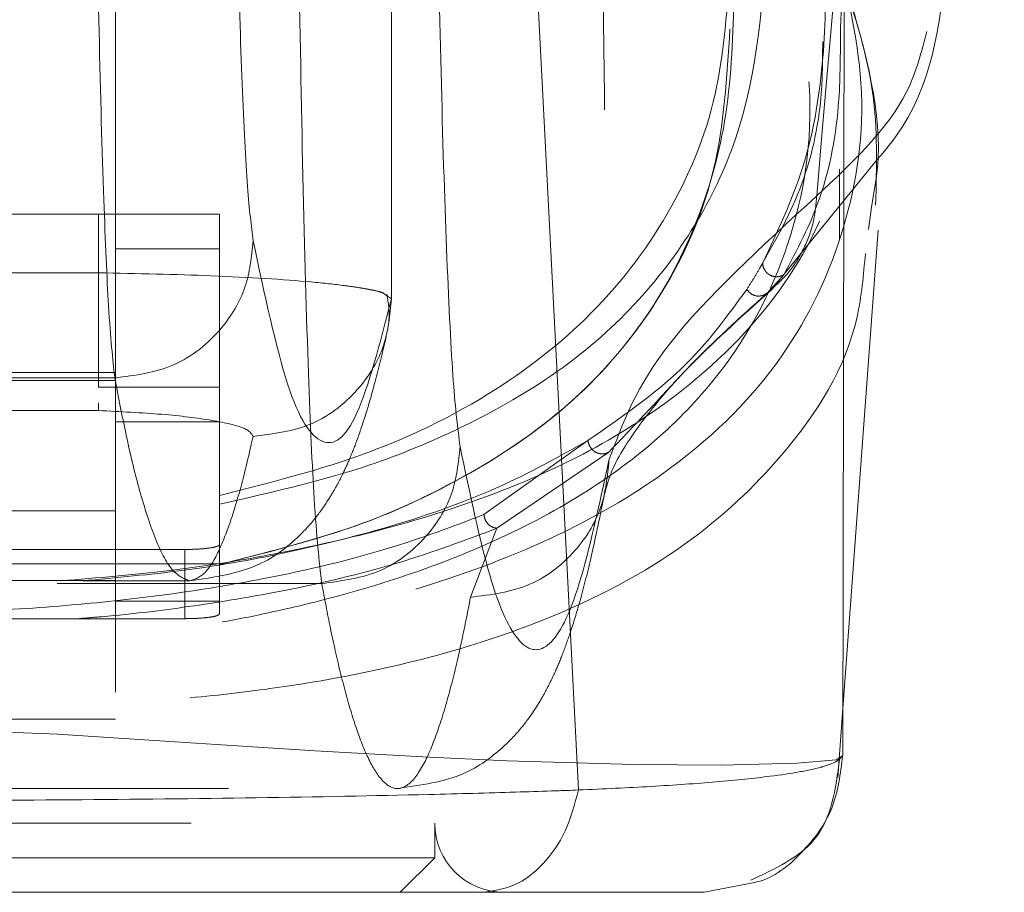
# Model space of a CAD drawing. Units: inches. Extents: x 0 to 23.4, y 0 to 16.5.
# Drawn here: x 7.5 to 7.6, y 12.9 to 13 of the extents above; entities that cross this region are included whole.
import ezdxf

# ---------------------------------------------------------------- set-up
doc = ezdxf.new("R2010")
doc.units = ezdxf.units.IN
doc.header["$MEASUREMENT"] = 0
doc.linetypes.add('HIDDEN', pattern=[0.075, 0.05, -0.025])

msp = doc.modelspace()

# ---------------------------------------------------------------- linework, layer by layer
at = {"color": 7, "linetype": 'HIDDEN', "lineweight": 0}
for p, q in [((7.5041, 13.0084), (7.5041, 13.14507)), ((7.50408, 13.00843), (7.50408, 13.1446)), ((7.47271, 13.0637), (7.47271, 12.9606)), ((7.54744, 13.00961), (7.55903, 13.02393)), ((7.55505, 13.01523), (7.55505, 13.0232)), ((7.47074, 13.01808), (7.41956, 13.01808)), ((7.47074, 13.01808), (7.48452, 13.01808)), ((7.47074, 12.9984), (7.47074, 13.01808)), ((7.48452, 13.01808), (7.48452, 13.01415)), ((7.47356, 13.01414), (7.47271, 13.01414)), ((7.48452, 13.01414), (7.47356, 13.01414)), ((7.48452, 13.01414), (7.48452, 12.97821)), ((7.47074, 13.01141), (7.44515, 13.01141)), ((7.54871, 13.01119), (7.54677, 13.00907)), ((7.50331, 13.00897), (7.50408, 13.00843)), ((7.47271, 13.00007), (7.41759, 13.00007)), ((7.41769, 12.99944), (7.47261, 12.99944)), ((7.41759, 12.99916), (7.47271, 12.99916)), ((7.48452, 12.9984), (7.47074, 12.9984)), ((7.47074, 12.99662), (7.47074, 12.99573)), ((7.47074, 12.99573), (7.44515, 12.99573)), ((7.47271, 12.99446), (7.48452, 12.99446)), ((7.52644, 12.99232), (7.51461, 12.9839)), ((7.52882, 12.99101), (7.51608, 12.98234)), ((7.41759, 12.98432), (7.47271, 12.98432)), ((7.51608, 12.98234), (7.51308, 12.97449)), ((7.48058, 12.97993), (7.40972, 12.97993)), ((7.48058, 12.97205), (7.48058, 12.97993)), ((7.48452, 12.97829), (7.40578, 12.97829)), ((7.48452, 12.97821), (7.48452, 12.97405)), ((7.48452, 12.97261), (7.48452, 12.97821)), ((7.47271, 12.9764), (7.41759, 12.9764)), ((7.46607, 12.97605), (7.49615, 12.97605)), ((7.46892, 12.97635), (7.48114, 12.97635)), ((7.47271, 12.97405), (7.48452, 12.97405)), ((7.40972, 12.97205), (7.48058, 12.97205)), ((7.55485, 12.95397), (7.55543, 12.96182)), ((7.47271, 12.9606), (7.44909, 12.9606)), ((7.38554, 12.95273), (7.50476, 12.95273)), ((7.38129, 12.94879), (7.50901, 12.94879)), ((7.50901, 12.94485), (7.50901, 12.94879)), ((7.44515, 12.94485), (7.50901, 12.94485)), ((7.50507, 12.94092), (7.50901, 12.94485))]:
    msp.add_line(p, q, dxfattribs=at)
at = {"color": 7, "linetype": 'Continuous', "lineweight": 15}
for p, q in [((7.52537, 12.95256), (7.51965, 13.06409)), ((7.5556, 13.04476), (7.55542, 12.95648)), ((7.55869, 13.01887), (7.55836, 13.01635)), ((7.55543, 12.96182), (7.55945, 13.01627)), ((7.54502, 12.94197), (7.53967, 12.94092))]:
    msp.add_line(p, q, dxfattribs=at)
at = {"color": 8, "linetype": 'Continuous', "lineweight": 15}
msp.add_line((7.55542, 12.95648), (7.55475, 12.95604), dxfattribs=at)
at = {"color": 7, "linetype": 'HIDDEN', "lineweight": 0, "flags": 128}
msp.add_lwpolyline([(7.55475, 12.95604), (7.55466, 12.95598), (7.55022, 12.9556), (7.54159, 12.9554), (7.53161, 12.95547), (7.51724, 12.95589), (7.50766, 12.95632), (7.49542, 12.957), (7.4877, 12.95749), (7.47832, 12.95812), (7.46611, 12.95891), (7.44932, 12.95958), (7.43962, 12.95955), (7.4307, 12.95925), (7.41671, 12.95844), (7.40633, 12.95774), (7.39795, 12.95719), (7.38484, 12.95643), (7.37472, 12.95595), (7.3597, 12.95549), (7.34926, 12.9554), (7.34027, 12.95559), (7.33567, 12.95597), (7.33567, 12.95597)], dxfattribs=at)
at = {"color": 7, "linetype": 'HIDDEN', "lineweight": 0}
msp.add_arc((7.51688, 12.94879), 0.00787, 180, 270, dxfattribs=at)
for points, knots in [([(7.55247, 13.02018), (7.55582, 13.0594), (7.56201, 13.13189), (7.57009, 13.20442), (7.5738, 13.2377)], [0, 0, 0, 0, 0.541032, 1, 1, 1, 1]), ([(7.47373, 13.18895), (7.47334, 13.16672), (7.47265, 13.12713), (7.47165, 13.07017), (7.47105, 13.03544), (7.47074, 13.01808)], [0, 0, 0, 0, 0.39035, 0.695175, 1, 1, 1, 1]), ([(7.52724, 13.12994), (7.52732, 13.12199), (7.52748, 13.10612), (7.52773, 13.08259), (7.52799, 13.05933), (7.52825, 13.03672), (7.52853, 13.01367), (7.52872, 12.9983), (7.52883, 12.9901)], [0, 0, 0, 0, 0.167543, 0.334193, 0.499997, 0.664781, 0.821159, 1, 1, 1, 1]), ([(7.48617, 13.06934), (7.4863, 13.06243), (7.48656, 13.04845), (7.48709, 13.03223), (7.4877, 13.0202), (7.48814, 13.01674), (7.48836, 13.01503)], [0, 0, 0, 0, 0.246987, 0.499968, 0.752966, 1, 1, 1, 1]), ([(7.47261, 12.99944), (7.47237, 13.00165), (7.47193, 13.00569), (7.47133, 13.01971), (7.47081, 13.03748), (7.47055, 13.05334), (7.47043, 13.06098)], [0, 0, 0, 0, 0.274219, 0.500013, 0.758926, 1, 1, 1, 1]), ([(7.54631, 13.01251), (7.54798, 13.01606), (7.55134, 13.02314), (7.55335, 13.03481), (7.55366, 13.04704), (7.55228, 13.05574), (7.55158, 13.06009)], [0, 0, 0, 0, 0.257292, 0.514568, 0.757036, 1, 1, 1, 1]), ([(7.55378, 13.05773), (7.55449, 13.05285), (7.55547, 13.04615), (7.55522, 13.04052), (7.55516, 13.03899)], [0, 0, 0, 0, 0.728256, 1, 1, 1, 1]), ([(7.50927, 13.05681), (7.50942, 13.04852), (7.50974, 13.03174), (7.51038, 13.01228), (7.5111, 12.99784), (7.51163, 12.99369), (7.51189, 12.99164)], [0, 0, 0, 0, 0.246987, 0.499968, 0.752966, 1, 1, 1, 1]), ([(7.34249, 13.05287), (7.34108, 13.04766), (7.33826, 13.03724), (7.33865, 13.02311), (7.34215, 13.01018), (7.34809, 13.00047), (7.35481, 12.99339), (7.36106, 12.98834), (7.36846, 12.98373), (7.376, 12.98014), (7.38281, 12.97754), (7.38867, 12.97562), (7.39508, 12.97385), (7.40177, 12.97234), (7.40822, 12.97114), (7.41434, 12.97021), (7.42227, 12.96925), (7.43078, 12.96855), (7.43968, 12.96822), (7.44824, 12.96813), (7.45693, 12.96842), (7.46497, 12.969), (7.47116, 12.96961), (7.47726, 12.9704), (7.48325, 12.97135), (7.49049, 12.97274), (7.4984, 12.97465), (7.50643, 12.97712), (7.5156, 12.98063), (7.52502, 12.98542), (7.53389, 12.99179), (7.5431, 13.00117), (7.55011, 13.01438), (7.55293, 13.03231), (7.54951, 13.04602), (7.54781, 13.05287)], [0, 0, 0, 0, 0.0627081, 0.1253275, 0.1876094, 0.2498111, 0.2817163, 0.3123032, 0.344852, 0.3749928, 0.3910955, 0.4062497, 0.4227156, 0.4377832, 0.4492966, 0.4598054, 0.4694033, 0.486334, 0.4938676, 0.5011201, 0.5157281, 0.5238472, 0.5327727, 0.5423994, 0.5529193, 0.5644166, 0.5848466, 0.6059876, 0.6272401, 0.6674683, 0.7092048, 0.7510572, 0.8340238, 0.9170721, 1, 1, 1, 1]), ([(7.48452, 12.98507), (7.48944, 12.9862), (7.49929, 12.98845), (7.51158, 12.9933), (7.52294, 12.99959), (7.53213, 13.00768), (7.53891, 13.01668), (7.54552, 13.03042), (7.54637, 13.0427), (7.54695, 13.05115)], [0, 0, 0, 0, 0.082674, 0.165638, 0.297682, 0.429872, 0.565228, 0.700607, 1, 1, 1, 1]), ([(7.46647, 12.97635), (7.47066, 12.9767), (7.48012, 12.97751), (7.49113, 12.9794), (7.50476, 12.98243), (7.51839, 12.9869), (7.53064, 12.99307), (7.54184, 13.00139), (7.5513, 13.01239), (7.55673, 13.02696), (7.55848, 13.03958), (7.55653, 13.04792), (7.55601, 13.05014)], [0, 0, 0, 0, 0.039171, 0.088262, 0.137497, 0.238649, 0.340322, 0.441923, 0.605969, 0.770068, 0.938717, 1, 1, 1, 1]), ([(7.55444, 13.04951), (7.55579, 13.0439), (7.55863, 13.03208), (7.5562, 13.01631), (7.54942, 13.00162), (7.53904, 12.99097), (7.52718, 12.98341), (7.51532, 12.97797), (7.50206, 12.97379), (7.48719, 12.9708), (7.47378, 12.96882), (7.46169, 12.96812), (7.45571, 12.96777)], [0, 0, 0, 0, 0.140491, 0.295626, 0.451784, 0.608271, 0.687394, 0.766915, 0.859692, 0.906048, 0.953582, 1, 1, 1, 1]), ([(7.49615, 12.97605), (7.49586, 12.97865), (7.49533, 12.98341), (7.4946, 12.9999), (7.49399, 13.02081), (7.49368, 13.03946), (7.49352, 13.04846)], [0, 0, 0, 0, 0.274218, 0.500014, 0.758925, 1, 1, 1, 1]), ([(7.54261, 13.04701), (7.5423, 13.04175), (7.54168, 13.03137), (7.53606, 13.01793), (7.52732, 13.00642), (7.51497, 12.99684), (7.5011, 12.99027), (7.4885, 12.98709), (7.48452, 12.98608)], [0, 0, 0, 0, 0.200228, 0.395355, 0.590404, 0.757118, 0.92328, 1, 1, 1, 1]), ([(7.54308, 13.04328), (7.54293, 13.03861), (7.54265, 13.02927), (7.53905, 13.01674), (7.53297, 13.00533), (7.52351, 12.99504), (7.51159, 12.98738), (7.49865, 12.9818), (7.48922, 12.97941), (7.48452, 12.97821)], [0, 0, 0, 0, 0.166812, 0.333613, 0.496531, 0.659383, 0.827285, 0.913768, 1, 1, 1, 1]), ([(7.48452, 12.97821), (7.48972, 12.97955), (7.50013, 12.98223), (7.51273, 12.98805), (7.52423, 12.99564), (7.53455, 13.00738), (7.5415, 13.02144), (7.54226, 13.03369), (7.54259, 13.03914)], [0, 0, 0, 0, 0.101244, 0.202849, 0.367707, 0.532734, 0.792291, 1, 1, 1, 1]), ([(7.55516, 13.03899), (7.55515, 13.03634), (7.55515, 13.02947), (7.55324, 13.01962), (7.55022, 13.014), (7.54871, 13.01119)], [0, 0, 0, 0, 0.238158, 0.618784, 1, 1, 1, 1]), ([(7.56497, 13.03888), (7.56438, 13.03655), (7.56263, 13.02968), (7.55651, 13.02396), (7.55247, 13.02018)], [0, 0, 0, 0, 0.3396, 1, 1, 1, 1]), ([(7.55314, 13.03771), (7.55313, 13.036), (7.55312, 13.0301), (7.55117, 13.02112), (7.54793, 13.01538), (7.54631, 13.01251)], [0, 0, 0, 0, 0.168464, 0.584168, 1, 1, 1, 1]), ([(7.52883, 12.9901), (7.53037, 12.99428), (7.53345, 13.00266), (7.54613, 13.01434), (7.55247, 13.02018)], [0, 0, 0, 0, 0.500181, 1, 1, 1, 1]), ([(7.54677, 13.00907), (7.54758, 13.00977), (7.5492, 13.01116), (7.55095, 13.01389), (7.55215, 13.01692), (7.55237, 13.01909), (7.55247, 13.02018)], [0, 0, 0, 0, 0.2499962, 0.5000014, 0.7499975, 1, 1, 1, 1]), ([(7.558, 13.01362), (7.55778, 13.01117), (7.55703, 13.00261), (7.55012, 12.99162), (7.53819, 12.98018), (7.52487, 12.97291), (7.51039, 12.96798), (7.49897, 12.96536), (7.48758, 12.96366), (7.4772, 12.96263), (7.4643, 12.96198), (7.45086, 12.96183), (7.43949, 12.96185), (7.42872, 12.96196), (7.41714, 12.96236), (7.406, 12.96328), (7.39387, 12.96488), (7.38186, 12.96744), (7.36673, 12.97232), (7.3529, 12.97961), (7.34045, 12.99114), (7.33302, 13.00318), (7.33223, 13.01289), (7.33195, 13.01635)], [0, 0, 0, 0, 0.042982, 0.15051, 0.23123, 0.312963, 0.354245, 0.396014, 0.417549, 0.439584, 0.46275, 0.487427, 0.50021, 0.512756, 0.536471, 0.558807, 0.580514, 0.622968, 0.664695, 0.747424, 0.82979, 0.9393, 1, 1, 1, 1]), ([(7.47261, 12.99944), (7.47492, 12.99974), (7.47953, 13.00034), (7.4847, 13.00452), (7.48779, 13.00965), (7.48817, 13.01324), (7.48836, 13.01503)], [0, 0, 0, 0, 0.279622, 0.55924, 0.779618, 1, 1, 1, 1]), ([(7.48836, 13.01503), (7.48966, 13.00891), (7.49227, 12.99668), (7.49621, 12.99085), (7.50016, 12.99337), (7.50278, 13.00341), (7.50408, 13.00843)], [0, 0, 0, 0, 0.249999, 0.5, 0.749997, 1, 1, 1, 1]), ([(7.54631, 13.01251), (7.54619, 13.01231), (7.54585, 13.0117), (7.54525, 13.0107), (7.54475, 13.00991), (7.5445, 13.00952)], [0, 0, 0, 0, 0.205564, 0.602773, 1, 1, 1, 1]), ([(7.54871, 13.01119), (7.54859, 13.01113), (7.54835, 13.011), (7.54793, 13.01095), (7.54752, 13.01099), (7.54712, 13.01114), (7.54679, 13.01139), (7.54653, 13.01172), (7.54635, 13.0121), (7.54632, 13.01238), (7.54631, 13.01251)], [0, 0, 0, 0, 0.1249223, 0.25, 0.3750777, 0.5, 0.6249223, 0.75, 0.8750777, 1, 1, 1, 1]), ([(7.47074, 13.01141), (7.47516, 13.01132), (7.48438, 13.01113), (7.49355, 13.01054), (7.49835, 13.01002), (7.50023, 13.00975), (7.50111, 13.0096), (7.50152, 13.00952), (7.50172, 13.00948), (7.50182, 13.00946), (7.50187, 13.00945), (7.50189, 13.00945), (7.5019, 13.00945), (7.50191, 13.00944), (7.50191, 13.00944), (7.50191, 13.00944), (7.50192, 13.00944), (7.50192, 13.00944), (7.50192, 13.00944), (7.50192, 13.00944), (7.50192, 13.00944), (7.50196, 13.00943), (7.50239, 13.00934), (7.50311, 13.00918), (7.50325, 13.00903), (7.50331, 13.00897)], [0, 0, 0, 0, 0.2754461, 0.5752049, 0.7097089, 0.7844573, 0.8237025, 0.8437918, 0.853953, 0.8590628, 0.8616249, 0.8629078, 0.8635497, 0.8638708, 0.8640313, 0.8641116, 0.8641517, 0.8641718, 0.8641819, 0.8641869, 0.8641894, 0.8641919, 0.8727992, 0.9458204, 1, 1, 1, 1]), ([(7.52644, 12.99232), (7.53021, 12.99495), (7.53775, 13.00021), (7.54225, 13.00642), (7.5445, 13.00952)], [0, 0, 0, 0, 0.499888, 1, 1, 1, 1]), ([(7.52823, 12.98579), (7.52849, 12.9869), (7.52903, 12.98919), (7.53233, 12.99438), (7.53794, 13.00105), (7.54421, 13.0067), (7.54745, 13.00961)], [0, 0, 0, 0, 0.227197, 0.469063, 0.726315, 1, 1, 1, 1]), ([(7.5445, 13.00952), (7.54466, 13.00933), (7.54498, 13.00895), (7.54565, 13.00873), (7.54628, 13.00878), (7.54661, 13.00897), (7.54677, 13.00907)], [0, 0, 0, 0, 0.279611, 0.5591, 0.779584, 1, 1, 1, 1]), ([(7.48834, 12.99279), (7.49066, 12.99308), (7.49528, 12.99366), (7.50046, 12.99785), (7.50355, 13.00301), (7.50391, 13.00662), (7.50408, 13.00843)], [0, 0, 0, 0, 0.279619, 0.559233, 0.779615, 1, 1, 1, 1]), ([(7.50343, 13.00392), (7.50361, 13.00475), (7.50398, 13.00643), (7.5037, 13.00812), (7.50356, 13.00897)], [0, 0, 0, 0, 0.500789, 1, 1, 1, 1]), ([(7.54677, 13.00907), (7.54375, 13.00633), (7.5392, 13.00223), (7.53418, 12.99663), (7.53061, 12.99289), (7.52882, 12.99101)], [0, 0, 0, 0, 0.499926, 0.74987, 1, 1, 1, 1]), ([(7.48114, 12.97635), (7.48394, 12.97677), (7.48888, 12.97751), (7.49332, 12.98109), (7.49544, 12.98343), (7.4969, 12.98552), (7.49783, 12.98712), (7.49856, 12.98852), (7.49934, 12.99023), (7.50022, 12.99246), (7.5012, 12.99538), (7.50229, 12.99913), (7.50303, 13.00225), (7.50343, 13.00392)], [0, 0, 0, 0, 0.12589, 0.221814, 0.295017, 0.35726, 0.409731, 0.463948, 0.535835, 0.62539, 0.732606, 0.857479, 1, 1, 1, 1]), ([(7.48114, 12.97635), (7.48042, 12.97663), (7.47905, 12.97717), (7.47712, 12.98115), (7.47541, 12.9865), (7.47393, 12.99257), (7.47303, 12.99728), (7.47261, 12.99944)], [0, 0, 0, 0, 0.253259, 0.479889, 0.679889, 0.85326, 1, 1, 1, 1]), ([(7.47074, 12.99573), (7.47324, 12.99561), (7.47824, 12.99537), (7.48397, 12.99464), (7.48778, 12.99375), (7.48816, 12.99311), (7.48834, 12.99279)], [0, 0, 0, 0, 0.249189, 0.498941, 0.749306, 1, 1, 1, 1]), ([(7.48114, 12.97635), (7.48175, 12.97655), (7.4829, 12.97693), (7.48454, 12.97977), (7.48598, 12.98358), (7.48722, 12.9879), (7.48799, 12.99125), (7.48834, 12.99279)], [0, 0, 0, 0, 0.253278, 0.479918, 0.679919, 0.853279, 1, 1, 1, 1]), ([(7.46892, 12.97635), (7.47283, 12.97672), (7.48218, 12.9776), (7.4929, 12.97966), (7.50516, 12.98271), (7.51665, 12.98683), (7.52317, 12.99049), (7.52644, 12.99232)], [0, 0, 0, 0, 0.118082, 0.282685, 0.447768, 0.722352, 1, 1, 1, 1]), ([(7.49615, 12.97605), (7.49845, 12.97635), (7.50306, 12.97695), (7.50823, 12.98113), (7.51133, 12.98626), (7.5117, 12.98985), (7.51189, 12.99164)], [0, 0, 0, 0, 0.279622, 0.55924, 0.779618, 1, 1, 1, 1]), ([(7.51189, 12.99164), (7.51302, 12.98627), (7.51526, 12.97552), (7.51866, 12.9684), (7.52206, 12.96809), (7.52546, 12.97459), (7.5277, 12.98493), (7.52883, 12.9901)], [0, 0, 0, 0, 0.199751, 0.399872, 0.600121, 0.800247, 1, 1, 1, 1]), ([(7.52882, 12.99101), (7.52871, 12.99095), (7.52848, 12.99084), (7.52808, 12.99079), (7.52768, 12.99084), (7.5273, 12.99098), (7.52696, 12.99123), (7.5267, 12.99155), (7.52651, 12.99192), (7.52646, 12.99219), (7.52644, 12.99232)], [0, 0, 0, 0, 0.124925, 0.25, 0.375075, 0.5, 0.624925, 0.75, 0.875075, 1, 1, 1, 1]), ([(7.51308, 12.97449), (7.5154, 12.97478), (7.52003, 12.97536), (7.52521, 12.97953), (7.52829, 12.98469), (7.52865, 12.98829), (7.52883, 12.9901)], [0, 0, 0, 0, 0.279619, 0.559233, 0.779615, 1, 1, 1, 1]), ([(7.50476, 12.95273), (7.50742, 12.9531), (7.51214, 12.95376), (7.5166, 12.95715), (7.51877, 12.95944), (7.52029, 12.96151), (7.52131, 12.96321), (7.52205, 12.96461), (7.52283, 12.96624), (7.52363, 12.96819), (7.52453, 12.97072), (7.52559, 12.9742), (7.52685, 12.97907), (7.52774, 12.98342), (7.52823, 12.98579)], [0, 0, 0, 0, 0.104113, 0.185064, 0.247022, 0.300645, 0.346538, 0.389653, 0.436647, 0.50903, 0.592409, 0.701192, 0.837058, 1, 1, 1, 1]), ([(7.51461, 12.9839), (7.5111, 12.98256), (7.50409, 12.9799), (7.49242, 12.97704), (7.48093, 12.97507), (7.47084, 12.97382), (7.459, 12.9729), (7.4454, 12.97252), (7.43176, 12.97287), (7.41981, 12.97378), (7.40965, 12.97503), (7.39805, 12.97701), (7.38629, 12.97987), (7.37923, 12.98256), (7.3757, 12.9839)], [0, 0, 0, 0, 0.1258613, 0.2511889, 0.3139086, 0.3758875, 0.4378412, 0.4988862, 0.56006, 0.6219031, 0.6844873, 0.7470858, 0.8733506, 1, 1, 1, 1]), ([(7.51461, 12.9839), (7.51464, 12.98368), (7.51472, 12.98324), (7.51511, 12.98274), (7.51559, 12.98243), (7.51591, 12.98237), (7.51608, 12.98234)], [0, 0, 0, 0, 0.279676, 0.55927, 0.779657, 1, 1, 1, 1]), ([(7.51608, 12.98234), (7.51253, 12.981), (7.50543, 12.97832), (7.49345, 12.97541), (7.4816, 12.97345), (7.47398, 12.9725), (7.46935, 12.97213), (7.46844, 12.97205)], [0, 0, 0, 0, 0.320801, 0.641875, 0.812673, 0.963128, 1, 1, 1, 1]), ([(7.48452, 12.98049), (7.48448, 12.98042), (7.48439, 12.9803), (7.4837, 12.98013), (7.48269, 12.98), (7.48158, 12.97994), (7.48086, 12.97993), (7.48058, 12.97993)], [0, 0, 0, 0, 0.2174183, 0.4348723, 0.6512859, 0.8656249, 1, 1, 1, 1]), ([(7.49615, 12.97605), (7.49648, 12.97433), (7.49718, 12.97064), (7.4983, 12.96568), (7.49957, 12.96099), (7.50098, 12.95699), (7.50253, 12.95402), (7.5042, 12.95251), (7.50595, 12.95284), (7.50768, 12.95509), (7.50929, 12.9589), (7.51072, 12.96368), (7.51196, 12.96882), (7.51273, 12.9727), (7.51308, 12.97449)], [0, 0, 0, 0, 0.05838, 0.124997, 0.199849, 0.282938, 0.374263, 0.473824, 0.578209, 0.683931, 0.778971, 0.863329, 0.937006, 1, 1, 1, 1]), ([(7.48452, 12.97261), (7.48448, 12.97255), (7.48439, 12.97242), (7.4837, 12.97225), (7.48269, 12.97213), (7.48158, 12.97206), (7.48086, 12.97206), (7.48058, 12.97205)], [0, 0, 0, 0, 0.217418, 0.434872, 0.651286, 0.865625, 1, 1, 1, 1])]:
    msp.add_open_spline(points, degree=3, knots=knots, dxfattribs=at)
at = {"color": 7, "linetype": 'Continuous', "lineweight": 15}
for points, knots in [([(7.55903, 13.02393), (7.55987, 13.0249), (7.56552, 13.03153), (7.56644, 13.0396), (7.56722, 13.04648)], [0, 0, 0, 0, 0.147681, 1, 1, 1, 1]), ([(7.55916, 13.0191), (7.55928, 13.02346), (7.55951, 13.03169), (7.55721, 13.03921), (7.55613, 13.04276)], [0, 0, 0, 0, 0.529352, 1, 1, 1, 1]), ([(7.52537, 12.95256), (7.5282, 12.95269), (7.53399, 12.95295), (7.54132, 12.95348), (7.54679, 12.95404), (7.55007, 12.95453), (7.55168, 12.95485), (7.55243, 12.95503), (7.55279, 12.95512), (7.55296, 12.95516), (7.55305, 12.95519), (7.55309, 12.9552), (7.55311, 12.95521), (7.55312, 12.95521), (7.55313, 12.95521), (7.55313, 12.95521), (7.55313, 12.95521), (7.55313, 12.95521), (7.55313, 12.95521), (7.55313, 12.95521), (7.55313, 12.95521), (7.55313, 12.95521), (7.55313, 12.95521), (7.55313, 12.95521), (7.55314, 12.95521), (7.55317, 12.95522), (7.55326, 12.95525), (7.5536, 12.95535), (7.55479, 12.95575), (7.55514, 12.95616), (7.55542, 12.95648)], [0, 0, 0, 0, 0.159162, 0.326132, 0.499699, 0.61712, 0.681274, 0.714661, 0.731674, 0.740259, 0.744571, 0.746732, 0.747814, 0.748355, 0.748626, 0.748761, 0.748829, 0.748863, 0.74888, 0.748888, 0.748892, 0.748894, 0.748895, 0.748896, 0.749039, 0.7502, 0.753454, 0.765806, 0.813755, 1, 1, 1, 1]), ([(7.54496, 12.9423), (7.54771, 12.94359), (7.55376, 12.94641), (7.55461, 12.95266), (7.55507, 12.95607)], [0, 0, 0, 0, 0.456, 1, 1, 1, 1]), ([(7.36493, 12.95256), (7.36522, 12.95255), (7.36574, 12.95253), (7.36667, 12.95249), (7.36806, 12.95245), (7.37059, 12.95236), (7.37528, 12.95222), (7.38536, 12.95196), (7.40146, 12.95165), (7.42292, 12.95142), (7.4453, 12.95134), (7.46761, 12.95142), (7.48905, 12.95165), (7.50584, 12.95197), (7.51651, 12.95226), (7.52155, 12.95242), (7.52391, 12.9525), (7.52492, 12.95254), (7.52537, 12.95256)], [0, 0, 0, 0, 0.006935, 0.012383, 0.022112, 0.039491, 0.070588, 0.126036, 0.250731, 0.375942, 0.500712, 0.625901, 0.750052, 0.875172, 0.944826, 0.975643, 0.989265, 1, 1, 1, 1]), ([(7.51439, 12.94092), (7.51563, 12.94108), (7.5181, 12.94142), (7.52141, 12.94396), (7.52405, 12.94772), (7.52493, 12.95094), (7.52537, 12.95256)], [0, 0, 0, 0, 0.25, 0.500001, 0.750001, 1, 1, 1, 1]), ([(7.37591, 12.94092), (7.38066, 12.94092), (7.39015, 12.94092), (7.40735, 12.94092), (7.42586, 12.94092), (7.4452, 12.94092), (7.46452, 12.94092), (7.48303, 12.94092), (7.50019, 12.94092), (7.50966, 12.94092), (7.51439, 12.94092)], [0, 0, 0, 0, 0.1253006, 0.2505331, 0.3753978, 0.5001955, 0.6254143, 0.7499625, 0.8751694, 1, 1, 1, 1]), ([(7.51439, 12.94092), (7.51808, 12.94092), (7.52545, 12.94092), (7.53322, 12.94092), (7.53846, 12.94092), (7.53927, 12.94092), (7.53967, 12.94092)], [0, 0, 0, 0, 0.251007, 0.500181, 0.750378, 1, 1, 1, 1])]:
    msp.add_open_spline(points, degree=3, knots=knots, dxfattribs=at)
at = {"color": 8, "linetype": 'Continuous', "lineweight": 15}
for points, knots in [([(7.5556, 13.04478), (7.55767, 13.03776), (7.56039, 13.02853), (7.55902, 13.02073), (7.55869, 13.01887)], [0, 0, 0, 0, 0.7612504, 1, 1, 1, 1]), ([(7.55542, 12.95648), (7.55516, 12.95442), (7.55466, 12.95031), (7.55096, 12.94532), (7.54745, 12.94241), (7.54523, 12.94201), (7.54502, 12.94197)], [0, 0, 0, 0, 0.321951, 0.643901, 0.96585, 1, 1, 1, 1])]:
    msp.add_open_spline(points, degree=3, knots=knots, dxfattribs=at)

doc.saveas('drawing.dxf')
